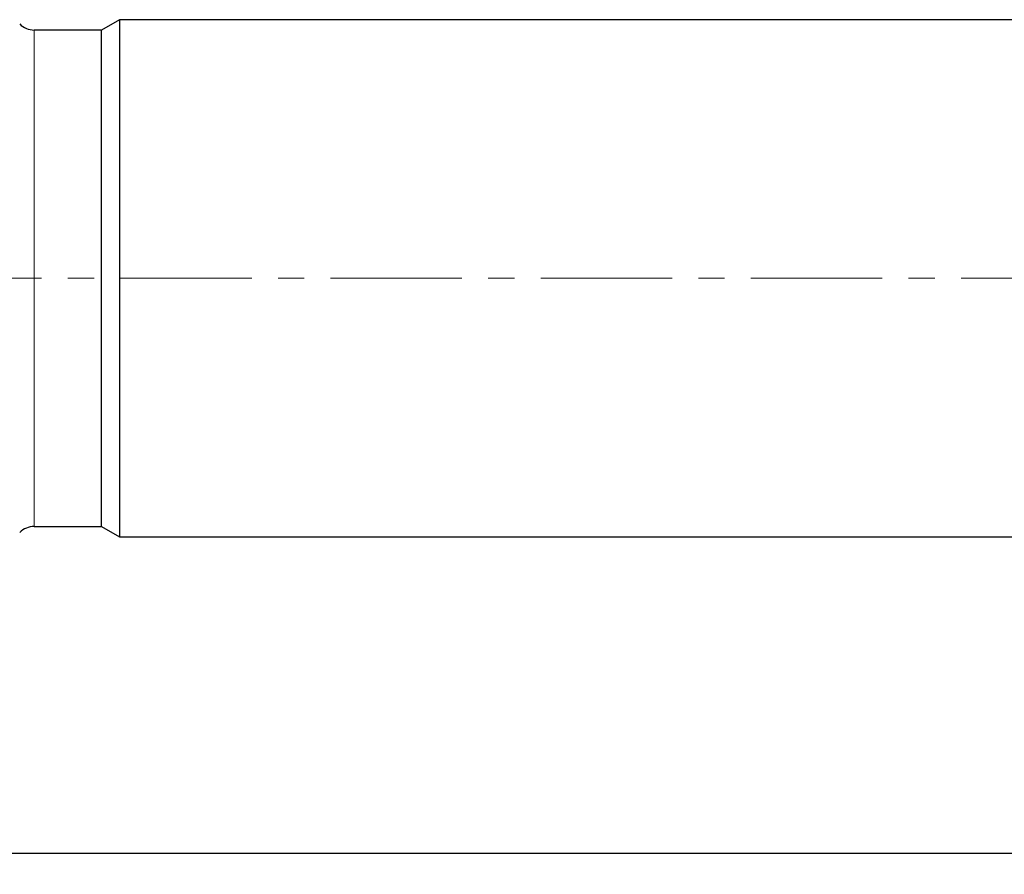
# Model space of a CAD drawing. Units: millimetres. Extents: x 5 to 292, y 5 to 205.
# Drawn here: x 54 to 102, y 71 to 112 of the extents above; entities that cross this region are included whole.
import ezdxf

# ---------------------------------------------------------------- set-up
doc = ezdxf.new("R2010")
doc.units = ezdxf.units.MM
doc.linetypes.add('CENTER', pattern=[10.16, 6.35, -1.27, 1.27, -1.27])
doc.layers.add('DÜNNE_LINIE', color=7, linetype='Continuous')
doc.styles.add('SLDTEXTSTYLE1', font='TXT', dxfattribs={"width": 0.75})
doc.dimstyles.new('SLDDIMSTYLE0', dxfattribs={"dimtxt": 3, "dimasz": 3, "dimexe": 0, "dimexo": 0.0625, "dimgap": 0.75, "dimtad": 1, "dimrnd": 1e-09, "dimzin": 12, "dimdsep": 46, "dimtxsty": 'SLDTEXTSTYLE1', "dimsah": 1, "dimcen": 0.09, "dimadec": 0, "dimazin": 0, "dimtfac": 1, "dimtofl": 0, "dimtmove": 0, "dimatfit": 3, "dimfxl": 1, "dimfrac": 2, "dimtolj": 1, "dimtzin": 12, "dimarcsym": 0})

# ---------------------------------------------------------------- blocks, each defined once
blk = doc.blocks.new('*D1')
at = {"layer": 'DÜNNE_LINIE', "color": 7}
for p, q in [((19.125, 88.526), (19.125, 70.994)), ((214.128, 87.21), (214.128, 70.994)), ((214.128, 71.994), (19.125, 71.994))]:
    blk.add_line(p, q, dxfattribs=at)
for points in [[(19.125, 71.994), (22.125, 71.244), (22.125, 72.744)], [(214.128, 71.994), (211.128, 72.744), (211.128, 71.244)]]:
    blk.add_solid(points, dxfattribs=at)
at = {"layer": 'DÜNNE_LINIE', "color": 7, "insert": (113.302, 75.861), "char_height": 3, "attachment_point": 1, "style": 'SLDTEXTSTYLE1'}
blk.add_mtext('195', dxfattribs=at)

msp = doc.modelspace()

# ---------------------------------------------------------------- linework, layer by layer
at = {"color": 7, "linetype": 'Continuous', "lineweight": 30}
for p, q in [((58.9546, 112.3099), (58.0886, 111.8099)), ((213.2278, 112.3099), (58.9546, 112.3099)), ((58.9546, 112.3099), (58.9546, 87.3099)), ((58.0886, 111.8099), (54.8349, 111.8099)), ((58.0886, 87.8099), (58.0886, 111.8099)), ((54.8349, 87.8099), (58.0886, 87.8099)), ((58.0886, 87.8099), (58.9546, 87.3099)), ((58.9546, 87.3099), (213.2278, 87.3099))]:
    msp.add_line(p, q, dxfattribs=at)
at = {"color": 8, "linetype": 'Continuous', "lineweight": 0}
msp.add_line((54.8349, 87.8099), (54.8349, 111.8099), dxfattribs=at)
at = {"color": 7, "linetype": 'Continuous', "lineweight": 30}
for centre, start, end in [((54.8349, 112.8099), 225, 270), ((54.8349, 86.8099), 90, 135)]:
    msp.add_arc(centre, 1, start, end, dxfattribs=at)
at = {"layer": 'DÜNNE_LINIE', "color": 7, "linetype": 'CENTER', "lineweight": 0}
msp.add_line((217.7454, 99.8099), (17.1475, 99.8099), dxfattribs=at)

# ---------------------------------------------------------------- dimensions: what is measured, and where the dimension line sits
at = {"layer": 'DÜNNE_LINIE', "color": 7}
dim = msp.add_linear_dim(base=(19.1245, 71.9941), p1=(214.1278, 88.2099), p2=(19.1245, 89.5256), dimstyle='SLDDIMSTYLE0', dxfattribs=at)
dim.commit()
dim.dimension.update_dxf_attribs({"geometry": '*D1', "text_midpoint": (116.6262, 71.9941), "dimtype": 160})

doc.saveas('drawing.dxf')
